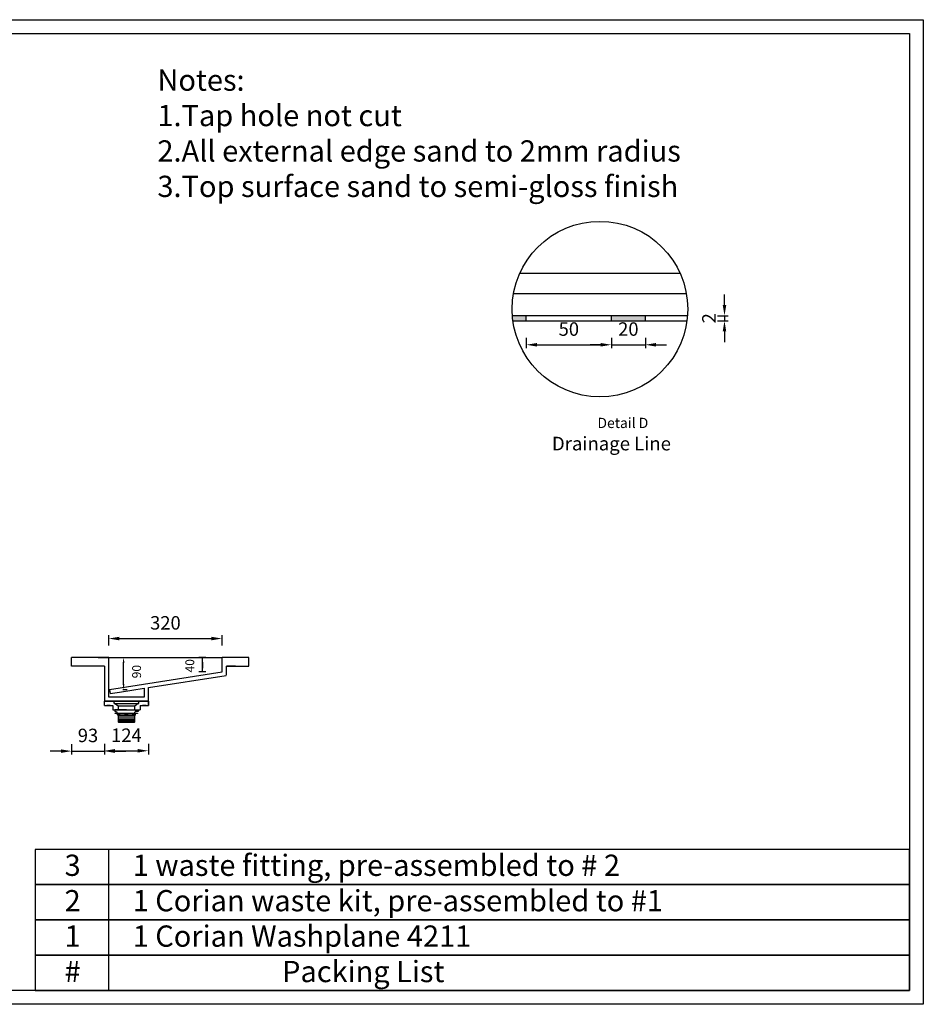
# Model space of a CAD drawing. Units: millimetres. Extents: x 1038 to 5384, y 1444 to 4224.
# Drawn here: x 2834 to 5384, y 1444 to 4224 of the extents above; entities that cross this region are included whole.
import ezdxf

# ---------------------------------------------------------------- set-up
doc = ezdxf.new("R2010")
doc.units = ezdxf.units.MM
doc.styles.get("Standard").update_dxf_attribs({"font": 'arial.ttf'})
doc.dimstyles.new('Washplane-01', dxfattribs={"dimtxt": 38, "dimasz": 30, "dimexe": 10, "dimexo": 10, "dimgap": 20, "dimtad": 1, "dimdec": 0, "dimdsep": 46, "dimtxsty": 'Standard', "dimcen": 20, "dimclrd": 256, "dimclrt": 256, "dimadec": 0, "dimazin": 0, "dimtfac": 1, "dimtdec": 0, "dimtmove": 0, "dimatfit": 3, "dimfxl": 0, "dimlwd": 25, "dimarcsym": 0})

# ---------------------------------------------------------------- blocks, each defined once
blk = doc.blocks.new('*D72')
at = {"color": 0, "lineweight": -2}
for p, q in [((4263.9, 3326.5), (4263.9, 3296.5)), ((4503.9, 3326.5), (4503.9, 3296.5))]:
    blk.add_line(p, q, dxfattribs=at)
at = {"lineweight": 25}
blk.add_line((4293.9, 3306.5), (4473.9, 3306.5), dxfattribs=at)
for points in [[(4293.9, 3311.5), (4293.9, 3301.5), (4263.9, 3306.5)], [(4473.9, 3311.5), (4473.9, 3301.5), (4503.9, 3306.5)]]:
    blk.add_solid(points)
at = {"layer": 'Defpoints', "color": 0}
for p in [(4263.9, 3388.6), (4503.9, 3388.6), (4503.9, 3306.5)]:
    blk.add_point(p, dxfattribs=at)
at = {"lineweight": -2, "insert": (4383.9, 3345.9), "char_height": 38, "attachment_point": 5}
blk.add_mtext('50', dxfattribs=at)
blk = doc.blocks.new('*D70')
at = {"color": 0, "lineweight": -2}
for p, q in [((4503.9, 3326.5), (4503.9, 3296.5)), ((4599.9, 3326.5), (4599.9, 3296.5))]:
    blk.add_line(p, q, dxfattribs=at)
at = {"lineweight": 25}
for p, q in [((4473.9, 3306.5), (4443.9, 3306.5)), ((4503.9, 3306.5), (4599.9, 3306.5)), ((4629.9, 3306.5), (4659.9, 3306.5))]:
    blk.add_line(p, q, dxfattribs=at)
for points in [[(4473.9, 3311.5), (4473.9, 3301.5), (4503.9, 3306.5)], [(4629.9, 3311.5), (4629.9, 3301.5), (4599.9, 3306.5)]]:
    blk.add_solid(points)
at = {"layer": 'Defpoints', "color": 0}
for p in [(4503.9, 3374.2), (4599.9, 3374.2), (4599.9, 3306.5)]:
    blk.add_point(p, dxfattribs=at)
at = {"lineweight": -2, "insert": (4551.9, 3345.9), "char_height": 38, "attachment_point": 5}
blk.add_mtext('20', dxfattribs=at)
blk = doc.blocks.new('*D71')
at = {"lineweight": 25}
for p, q in [((4823.2, 3418.6), (4823.2, 3448.6)), ((4823.2, 3388.6), (4823.2, 3374.2)), ((4823.2, 3344.2), (4823.2, 3314.2))]:
    blk.add_line(p, q, dxfattribs=at)
at = {"color": 0, "lineweight": -2}
for p, q in [((4803.2, 3388.6), (4833.2, 3388.6)), ((4803.2, 3374.2), (4833.2, 3374.2))]:
    blk.add_line(p, q, dxfattribs=at)
for points in [[(4818.2, 3418.6), (4828.2, 3418.6), (4823.2, 3388.6)], [(4818.2, 3344.2), (4828.2, 3344.2), (4823.2, 3374.2)]]:
    blk.add_solid(points)
at = {"layer": 'Defpoints', "color": 0}
for p in [(4717.1, 3374.2), (4718.6, 3388.6), (4823.2, 3374.2)]:
    blk.add_point(p, dxfattribs=at)
at = {"lineweight": -2, "insert": (4784.2, 3381.4), "char_height": 38, "attachment_point": 5, "rotation": 90}
blk.add_mtext('2', dxfattribs=at)
blk = doc.blocks.new('*D80')
at = {"color": 0, "lineweight": -2, "ltscale": 100}
for p, q in [((3085.5, 2457), (3085.5, 2487)), ((3405.5, 2457), (3405.5, 2487))]:
    blk.add_line(p, q, dxfattribs=at)
at = {"lineweight": 25, "ltscale": 100}
blk.add_line((3115.5, 2477), (3375.5, 2477), dxfattribs=at)
at = {"ltscale": 100}
for points in [[(3115.5, 2482), (3115.5, 2472), (3085.5, 2477)], [(3375.5, 2482), (3375.5, 2472), (3405.5, 2477)]]:
    blk.add_solid(points, dxfattribs=at)
at = {"layer": 'Defpoints', "color": 0, "ltscale": 100}
for p in [(3405.5, 2477), (3085.5, 2423.4), (3405.5, 2423.4)]:
    blk.add_point(p, dxfattribs=at)
at = {"lineweight": -2, "ltscale": 100, "insert": (3245.5, 2516.4), "char_height": 38, "attachment_point": 5}
blk.add_mtext('320', dxfattribs=at)
blk = doc.blocks.new('*D58')
at = {"color": 0, "lineweight": -2, "ltscale": 100}
for p, q in [((3073.5, 2180.1), (3073.5, 2150.1)), ((3197.5, 2180.1), (3197.5, 2150.1))]:
    blk.add_line(p, q, dxfattribs=at)
at = {"lineweight": 25, "ltscale": 100}
blk.add_line((3103.5, 2160.1), (3167.5, 2160.1), dxfattribs=at)
at = {"ltscale": 100}
for points in [[(3103.5, 2165.1), (3103.5, 2155.1), (3073.5, 2160.1)], [(3167.5, 2165.1), (3167.5, 2155.1), (3197.5, 2160.1)]]:
    blk.add_solid(points, dxfattribs=at)
at = {"layer": 'Defpoints', "color": 0, "ltscale": 100}
for p in [(3073.5, 2287.8), (3197.5, 2287.8), (3197.5, 2160.1)]:
    blk.add_point(p, dxfattribs=at)
at = {"lineweight": -2, "ltscale": 100, "insert": (3135.5, 2199.2), "char_height": 38, "attachment_point": 5}
blk.add_mtext('124', dxfattribs=at)
blk = doc.blocks.new('*D59')
at = {"color": 0, "lineweight": -2, "ltscale": 100}
for p, q in [((3359.9, 2423.4), (3339.9, 2423.4)), ((3359.9, 2383.4), (3339.9, 2383.4))]:
    blk.add_line(p, q, dxfattribs=at)
at = {"lineweight": 25, "ltscale": 100}
for p, q in [((3349.9, 2383.4), (3349.9, 2423.4)), ((3349.9, 2398.4), (3349.9, 2413.4)), ((3349.9, 2408.4), (3349.9, 2393.4))]:
    blk.add_line(p, q, dxfattribs=at)
at = {"ltscale": 100}
for points in [[(3347.4, 2408.4), (3352.4, 2408.4), (3349.9, 2423.4)], [(3347.4, 2398.4), (3352.4, 2398.4), (3349.9, 2383.4)]]:
    blk.add_solid(points, dxfattribs=at)
at = {"layer": 'Defpoints', "color": 0, "ltscale": 100}
for p in [(3349.9, 2423.4), (3405.5, 2423.4), (3405.5, 2383.4)]:
    blk.add_point(p, dxfattribs=at)
at = {"lineweight": -2, "ltscale": 100, "insert": (3317.6, 2400.1), "char_height": 25, "attachment_point": 5, "rotation": 90}
blk.add_mtext('40', dxfattribs=at)
blk = doc.blocks.new('*D81')
at = {"color": 0, "lineweight": -2}
for p, q in [((3125.4, 2423.4), (3137.4, 2423.4)), ((3125.4, 2333.6), (3137.4, 2333.6))]:
    blk.add_line(p, q, dxfattribs=at)
at = {"lineweight": 25}
blk.add_line((3127.4, 2348.6), (3127.4, 2408.4), dxfattribs=at)
for points in [[(3124.9, 2408.4), (3129.9, 2408.4), (3127.4, 2423.4)], [(3124.9, 2348.6), (3129.9, 2348.6), (3127.4, 2333.6)]]:
    blk.add_solid(points)
at = {"layer": 'Defpoints', "color": 0}
for p in [(3087.5, 2423.4), (3127.4, 2423.4), (3087.5, 2333.6)]:
    blk.add_point(p, dxfattribs=at)
at = {"lineweight": -2, "insert": (3167.4, 2383.6), "char_height": 25, "attachment_point": 5, "rotation": 90}
blk.add_mtext('90', dxfattribs=at)
blk = doc.blocks.new('*D60')
at = {"color": 0, "lineweight": -2, "ltscale": 100}
for p, q in [((2980.5, 2179.2), (2980.5, 2149.2)), ((3073.5, 2179.2), (3073.5, 2149.2))]:
    blk.add_line(p, q, dxfattribs=at)
at = {"lineweight": 25, "ltscale": 100}
for p, q in [((2950.5, 2159.2), (2920.5, 2159.2)), ((2980.5, 2159.2), (3073.5, 2159.2)), ((3103.5, 2159.2), (3133.5, 2159.2))]:
    blk.add_line(p, q, dxfattribs=at)
at = {"ltscale": 100}
for points in [[(2950.5, 2164.2), (2950.5, 2154.2), (2980.5, 2159.2)], [(3103.5, 2164.2), (3103.5, 2154.2), (3073.5, 2159.2)]]:
    blk.add_solid(points, dxfattribs=at)
at = {"layer": 'Defpoints', "color": 0, "ltscale": 100}
for p in [(2980.5, 2399.4), (3073.5, 2287.8), (3073.5, 2159.2)]:
    blk.add_point(p, dxfattribs=at)
at = {"lineweight": -2, "ltscale": 100, "insert": (3027, 2198.6), "char_height": 38, "attachment_point": 5}
blk.add_mtext('93', dxfattribs=at)

msp = doc.modelspace()

# ---------------------------------------------------------------- hatches: boundary and pattern name
at = {"lineweight": -2}
h = msp.add_hatch(color=256, dxfattribs=at)
h.dxf.hatch_style = 1
h.paths.add_polyline_path([(4263.9, 3374.2), (4263.9, 3388.6), (4224.7, 3388.6, 0.01462), (4226.3, 3374.2)])
h = msp.add_hatch(color=256, dxfattribs=at)
h.dxf.hatch_style = 1
h.paths.add_polyline_path([(4599.9, 3374.2), (4599.9, 3388.6), (4503.9, 3388.6), (4503.9, 3374.2)])

# ---------------------------------------------------------------- linework, layer by layer
for p, q in [((4245.7, 3508.6), (4697.7, 3508.6)), ((4227.9, 3451), (4715.5, 3451)), ((4718.6, 3388.6), (4224.7, 3388.6)), ((4226.3, 3374.2), (4717.1, 3374.2)), ((4263.9, 3374.2), (4263.9, 3388.6)), ((4503.9, 3374.2), (4503.9, 3388.6)), ((4599.9, 3374.2), (4599.9, 3388.6)), ((3087.5, 2333.6), (3089.3, 2321.8)), ((3073.5, 2287.8), (3073.5, 2299.8)), ((3073.5, 2299.8), (3100.5, 2299.8)), ((3073.5, 2287.8), (3073.5, 2299.8)), ((3073.5, 2299.8), (3197.5, 2299.8)), ((3073.5, 2287.8), (3096.8, 2287.8)), ((3085.9, 2299.8), (3079.9, 2299.8)), ((3085.9, 2287.8), (3079.9, 2287.8)), ((3090, 2299.8), (3084, 2299.8)), ((3090, 2287.8), (3084, 2287.8)), ((3096.8, 2287.8), (3096.8, 2275.8)), ((3100.5, 2293.8), (3100.5, 2299.8)), ((3100.5, 2293.8), (3170.5, 2293.8)), ((3112.3, 2285.7), (3102, 2293.8)), ((3102, 2293.8), (3169, 2293.8)), ((3158.8, 2285.7), (3112.3, 2285.7)), ((3112.3, 2285.7), (3112.3, 2275.7)), ((3169, 2293.8), (3158.8, 2285.7)), ((3158.8, 2275.7), (3158.8, 2285.7)), ((3170.5, 2299.8), (3197.5, 2299.8)), ((3170.5, 2293.8), (3170.5, 2299.8)), ((3173.8, 2287.8), (3197.5, 2287.8)), ((3173.8, 2287.8), (3173.8, 2275.8)), ((3187, 2299.8), (3181, 2299.8)), ((3187, 2287.8), (3181, 2287.8)), ((3191.1, 2299.8), (3185.1, 2299.8)), ((3191.1, 2287.8), (3185.1, 2287.8)), ((3197.5, 2299.8), (3197.5, 2287.8)), ((3197.5, 2287.8), (3197.5, 2299.8)), ((3096.8, 2275.8), (3173.8, 2275.8)), ((3102.5, 2275.7), (3102.5, 2270.7)), ((3102.5, 2270.7), (3107.5, 2270.7)), ((3135.5, 2275.7), (3103, 2275.7)), ((3104, 2266.7), (3167, 2266.7)), ((3104, 2265.7), (3104, 2266.7)), ((3167, 2265.7), (3104, 2265.7)), ((3105.5, 2275.7), (3165.5, 2275.7)), ((3107.5, 2270.7), (3107.5, 2270.7)), ((3107.5, 2270.7), (3107.5, 2270.7)), ((3110, 2261.4), (3110, 2265.7)), ((3117, 2262.2), (3110, 2262.2)), ((3110, 2261.4), (3110.7, 2260.7)), ((3135.5, 2260.7), (3110.7, 2260.7)), ((3112.3, 2260.7), (3112.3, 2241.7)), ((3158.8, 2259.9), (3112.3, 2259.4)), ((3158.8, 2255.9), (3112.3, 2255.4)), ((3158.8, 2251.9), (3112.3, 2251.4)), ((3114.5, 2266.7), (3156.5, 2266.7)), ((3117, 2262.2), (3117, 2265.7)), ((3131.5, 2262.2), (3131.5, 2265.7)), ((3135.5, 2262.2), (3131.5, 2262.2)), ((3135.5, 2275.7), (3168, 2275.7)), ((3135.5, 2266.7), (3135.5, 2265.7)), ((3135.5, 2262.2), (3139.5, 2262.2)), ((3135.5, 2260.7), (3160.3, 2260.7)), ((3139.5, 2262.2), (3139.5, 2265.7)), ((3154, 2262.2), (3154, 2265.7)), ((3154, 2262.2), (3161, 2262.2)), ((3158.8, 2241.7), (3158.8, 2260.7)), ((3161, 2261.4), (3160.3, 2260.7)), ((3168.5, 2270.7), (3160.5, 2270.7)), ((3161, 2261.4), (3161, 2265.7)), ((3161.8, 2275.7), (3166.8, 2275.7)), ((3163.5, 2270.7), (3163.5, 2270.7)), ((3163.5, 2270.7), (3163.5, 2270.7)), ((3167, 2266.7), (3167, 2265.7)), ((3168.5, 2275.7), (3168.5, 2270.7)), ((3158.8, 2247.9), (3112.3, 2247.4)), ((3158.8, 2243.9), (3112.3, 2243.4)), ((3112.3, 2241.7), (3113.3, 2240.7)), ((3113.3, 2240.7), (3157.8, 2240.7)), ((3113.3, 2240.7), (3157.8, 2240.7)), ((3158.8, 2241.7), (3157.8, 2240.7)), ((3085.2, 1881.8), (3085.2, 1483.6))]:
    msp.add_line(p, q, dxfattribs=at)
at = {"color": 7, "lineweight": -2}
for p, q in [((3085.5, 2423.4), (2980.5, 2423.4)), ((3055.5, 2423.4), (3405.5, 2423.4)), ((3085.5, 2314.8), (3085.5, 2423.4)), ((3405.5, 2383.4), (3405.5, 2423.4)), ((3480.5, 2423.4), (3405.5, 2423.4)), ((3480.5, 2399.4), (3480.5, 2423.4)), ((3073.5, 2399.4), (2980.5, 2399.4)), ((3073.5, 2399.4), (3073.5, 2299.8)), ((3417.5, 2373.3), (3417.5, 2399.4)), ((3417.5, 2399.4), (3480.5, 2399.4)), ((3443.5, 2399.4), (3417.5, 2399.4)), ((3085.5, 2311.8), (3085.5, 2369.9)), ((3087.5, 2333.6), (3405.5, 2383.4)), ((3197.5, 2338.7), (3417.3, 2373.1)), ((3116.3, 2326), (3185.5, 2336.8)), ((3185.5, 2336.8), (3185.5, 2311.8)), ((3197.5, 2299.8), (3197.5, 2338.7)), ((3185.5, 2311.8), (3085.5, 2311.8)), ((3089.3, 2321.8), (3116.3, 2326)), ((3197.5, 2299.8), (3073.5, 2299.8))]:
    msp.add_line(p, q, dxfattribs=at)
at = {"lineweight": -2, "ltscale": 100}
msp.add_line((2980.5, 2399.4), (2980.5, 2423.4), dxfattribs=at)
at = {"lineweight": -2}
for points in [[(1038.3, 4224.3), (5384.3, 4224.3), (5384.3, 1444.3), (1038.3, 1444.3)], [(1077.6, 4185), (5344.9, 4185), (5344.9, 1483.6), (1077.6, 1483.6)], [(2877.8, 1782.3), (5344.9, 1782.3), (5344.9, 1881.8), (2877.8, 1881.8)], [(2877.8, 1682.7), (5344.9, 1682.7), (5344.9, 1782.3), (2877.8, 1782.3)], [(2877.8, 1583.2), (5344.9, 1583.2), (5344.9, 1682.7), (2877.8, 1682.7)], [(2877.8, 1483.6), (5344.9, 1483.6), (5344.9, 1583.2), (2877.8, 1583.2)]]:
    msp.add_lwpolyline(points, close=True, dxfattribs=at)
msp.add_circle((4471.7, 3407.3), 247.7, dxfattribs=at)
for centre, radius, start, end in [((3111.5, 2270.7), 4, 180, 270), ((3124.3, 2314.5), 52.8, 262.1094, 277.8906), ((3146.8, 2314.5), 52.8, 262.1094, 277.8906), ((3156.5, 2270.7), 4, 270, 0)]:
    msp.add_arc(centre, radius, start, end, dxfattribs=at)

# ---------------------------------------------------------------- texts
at = {"lineweight": -2, "attachment_point": 1}
for s, insert, char_height, width in [('Notes:\\P^I1.Tap hole not cut\\P^I2.All external edge sand to 2mm radius\\P^I3.Top surface sand to semi-gloss finish', (3222.9, 4083.7), 60, 2405.289), ('Detail D', (4464.7, 3100.2), 28.8, 166.041), ('Drainage Line', (4336.3, 3046.7), 38.4, 613.436), ('\\P3^I1 waste fitting, pre-assembled to # 2\\P2^I1 Corian waste kit, pre-assembled to #1\\P1^I1 Corian Washplane 4211\\P#^I                       Packing List', (2961, 1966.9), 60, 2459.02)]:
    msp.add_mtext(s, dxfattribs=dict(at, insert=insert, char_height=char_height, width=width))

# ---------------------------------------------------------------- dimensions: what is measured, and where the dimension line sits
at = {"lineweight": -2}
dim = msp.add_linear_dim(base=(4823.2, 3374.2), p1=(4718.6, 3388.6), p2=(4717.1, 3374.2), angle=90, text='2', dimstyle='Washplane-01', override={"dimtxsty": 'Standard'}, dxfattribs=at)
dim.commit()
dim.dimension.update_dxf_attribs({"geometry": '*D71', "text_midpoint": (4823.2, 3381.4), "dimtype": 160})
dim = msp.add_linear_dim(base=(4503.9, 3306.5), p1=(4263.9, 3388.6), p2=(4503.9, 3388.6), text='50', dimstyle='Washplane-01', override={"dimtxsty": 'Standard'}, dxfattribs=at)
dim.commit()
dim.dimension.update_dxf_attribs({"geometry": '*D72', "text_midpoint": (4383.9, 3345.9)})
dim = msp.add_linear_dim(base=(4599.9, 3306.5), p1=(4503.9, 3374.2), p2=(4599.9, 3374.2), text='20', dimstyle='Washplane-01', override={"dimtxsty": 'Standard'}, dxfattribs=at)
dim.commit()
dim.dimension.update_dxf_attribs({"geometry": '*D70', "text_midpoint": (4551.9, 3306.5), "dimtype": 160})
at = {"lineweight": -2, "ltscale": 100}
dim = msp.add_linear_dim(base=(3405.5, 2477), p1=(3085.5, 2423.4), p2=(3405.5, 2423.4), dimstyle='Washplane-01', dxfattribs=at)
dim.commit()
dim.dimension.update_dxf_attribs({"geometry": '*D80', "text_midpoint": (3245.5, 2516.4)})
at = {"lineweight": -2}
dim = msp.add_linear_dim(base=(3127.4, 2423.4), p1=(3087.5, 2333.6), p2=(3087.5, 2423.4), angle=90, dimstyle='Washplane-01', override={"dimtxt": 25, "dimasz": 15, "dimtmove": 2, "dimfxl": 2}, dxfattribs=at)
dim.commit()
dim.dimension.update_dxf_attribs({"geometry": '*D81', "text_midpoint": (3167.4, 2383.6), "dimtype": 160})
at = {"lineweight": -2, "ltscale": 100}
dim = msp.add_linear_dim(base=(3349.9, 2423.4), p1=(3405.5, 2383.4), p2=(3405.5, 2423.4), angle=90, dimstyle='Washplane-01', override={"dimtxt": 25, "dimasz": 15, "dimtmove": 2, "dimfxl": 10}, dxfattribs=at)
dim.commit()
dim.dimension.update_dxf_attribs({"geometry": '*D59', "text_midpoint": (3317.6, 2400.1), "dimtype": 160})
for base, p1, p2, picture, middle in [((3073.5, 2159.2), (2980.5, 2399.4), (3073.5, 2287.8), '*D60', (3027, 2159.2)), ((3197.5, 2160.1), (3073.5, 2287.8), (3197.5, 2287.8), '*D58', (3135.5, 2160.1))]:
    dim = msp.add_linear_dim(base=base, p1=p1, p2=p2, dimstyle='Washplane-01', dxfattribs=at)
    dim.commit()
    dim.dimension.update_dxf_attribs({"geometry": picture, "text_midpoint": middle, "dimtype": 160})

doc.saveas('drawing.dxf')
